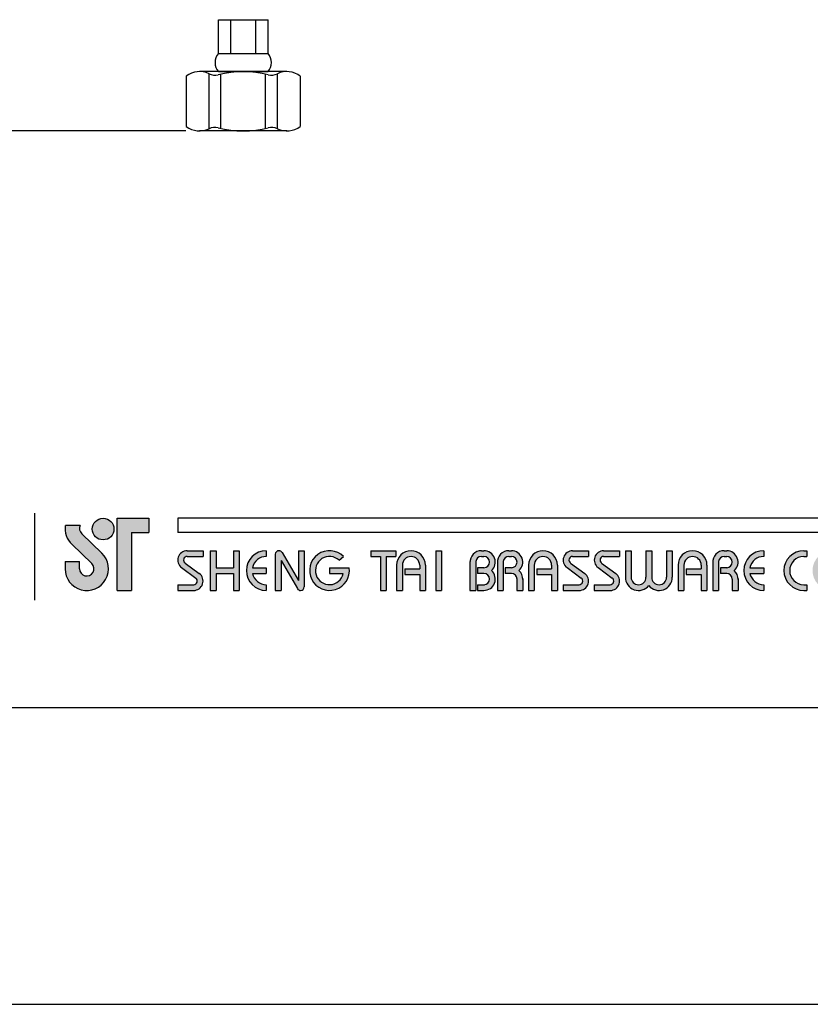
# Model space of a CAD drawing. Units: millimetres. Extents: x -1147 to 2121, y -64 to 2119.
# Drawn here: x -751 to -708, y 1447 to 1501 of the extents above; entities that cross this region are included whole.
import ezdxf

# ---------------------------------------------------------------- set-up
doc = ezdxf.new("R2010")
doc.units = ezdxf.units.MM
for name, color, linetype in [('A1', 2, 'Continuous'), ('A5', 136, 'Continuous'), ('DIM', 6, 'Continuous')]:
    doc.layers.add(name, color=color, linetype=linetype)
doc.layers.add('圖紙邊界', color=1, linetype='Continuous', plot=False)
doc.styles.add('勝泰-2.7', font='simplex.shx', dxfattribs={"height": 2.7, "bigfont": 'chineset.shx'})
doc.dimstyles.new('正常$0', dxfattribs={"dimtxt": 2.7, "dimasz": 2.5, "dimexe": 1.25, "dimexo": 0.625, "dimgap": 1.5, "dimtad": 1, "dimdsep": 46, "dimtxsty": '勝泰-2.7', "dimcen": 2.5, "dimclrd": 6, "dimclre": 6, "dimclrt": 6, "dimadec": 1, "dimazin": 0, "dimtfac": 1, "dimtmove": 0, "dimatfit": 3, "dimfxl": 0, "dimarcsym": 0})

# ---------------------------------------------------------------- blocks, each defined once
blk = doc.blocks.new('*D123')
at = {"layer": 'Defpoints', "color": 0, "ltscale": 10}
for p in [(-754.647, 1523.53), (-761.929, 1494.548), (-741.211, 1494.548)]:
    blk.add_point(p, dxfattribs=at)
at = {"layer": 'DIM', "color": 6, "lineweight": -2, "ltscale": 10}
for p, q in [((-755.272, 1523.53), (-763.179, 1523.53)), ((-761.929, 1521.03), (-761.929, 1497.048)), ((-741.836, 1494.548), (-763.179, 1494.548))]:
    blk.add_line(p, q, dxfattribs=at)
at = {"layer": 'DIM', "color": 6, "ltscale": 10}
for points in [[(-762.345, 1521.03), (-761.512, 1521.03), (-761.929, 1523.53)], [(-762.345, 1497.048), (-761.512, 1497.048), (-761.929, 1494.548)]]:
    blk.add_solid(points, dxfattribs=at)
at = {"layer": 'DIM', "color": 6, "ltscale": 10, "insert": (-764.779, 1509.039), "char_height": 2.7, "attachment_point": 5, "rotation": 90, "style": '勝泰-2.7'}
blk.add_mtext('24.8', dxfattribs=at)

msp = doc.modelspace()

# ---------------------------------------------------------------- hatches: boundary and pattern name
h = msp.add_hatch(color=256)
h.paths.add_polyline_path([(-747.627, 1472.928), (-748.445, 1472.928, 0.241208), (-748.096, 1471.903), (-746.994, 1470.837, -1.509937), (-747.666, 1470.552), (-747.666, 1470.948), (-748.458, 1470.948), (-748.458, 1470.552, 1.509937), (-746.444, 1471.406), (-747.545, 1472.472, -0.323109)])
h.paths.add_polyline_path([(-743.864, 1473.324), (-745.607, 1473.324), (-745.607, 1469.364), (-744.815, 1469.364), (-744.815, 1472.532), (-743.864, 1472.532)])
msp.add_hatch(color=256).paths.add_polyline_path([(-746.968, 1472.73, 1), (-745.78, 1472.73, 1)])
h = msp.add_hatch(color=256)
h.paths.add_polyline_path([(-740.895, 1471.542), (-741.766, 1471.542, 0.723861), (-742.071, 1470.613), (-741.292, 1470.039, -0.723861), (-741.409, 1469.681), (-742.28, 1469.681), (-742.28, 1469.364), (-741.409, 1469.364, 0.723861), (-741.104, 1470.294), (-741.883, 1470.868, -0.723861), (-741.766, 1471.226), (-740.895, 1471.226)])
h.paths.add_polyline_path([(-738.915, 1471.542), (-739.231, 1471.542), (-739.231, 1470.612), (-740.182, 1470.612), (-740.182, 1471.542), (-740.499, 1471.542), (-740.499, 1469.364), (-740.182, 1469.364), (-740.182, 1470.295), (-739.231, 1470.295), (-739.231, 1469.364), (-738.915, 1469.364)])
h.paths.add_polyline_path([(-737.43, 1471.226), (-737.43, 1471.542, 1), (-737.43, 1469.364), (-737.43, 1469.681, -0.354919), (-738.185, 1470.295), (-737.43, 1470.295), (-737.43, 1470.612), (-738.185, 1470.612, -0.354919)])
h.paths.add_polyline_path([(-736.561, 1471.444, 0.270388), (-736.734, 1471.542, 0.417862), (-736.935, 1471.344), (-736.935, 1469.364), (-736.618, 1469.364), (-736.618, 1470.998), (-735.725, 1469.463, 0.270388), (-735.551, 1469.364, 0.417862), (-735.351, 1469.562), (-735.351, 1471.542), (-735.668, 1471.542), (-735.668, 1469.909)])
h.paths.add_polyline_path([(-732.888, 1470.612), (-733.965, 1470.612), (-733.965, 1470.295), (-733.209, 1470.295, -3.815546), (-733.437, 1471.017), (-733.194, 1471.223, 6.212102)])
h.paths.add_polyline_path([(-730.322, 1471.542), (-731.708, 1471.542), (-731.708, 1471.226), (-731.173, 1471.226), (-731.173, 1469.364), (-730.856, 1469.364), (-730.856, 1471.226), (-730.322, 1471.226)])
h.paths.add_polyline_path([(-730.29, 1470.75), (-730.29, 1469.364), (-729.973, 1469.364), (-729.973, 1470.75, -1), (-729.022, 1470.75), (-729.022, 1470.552), (-729.841, 1470.552), (-729.841, 1470.236), (-729.022, 1470.236), (-729.022, 1469.364), (-728.706, 1469.364), (-728.706, 1470.75, 1)])
h.paths.add_polyline_path([(-727.827, 1471.542), (-728.144, 1471.542), (-728.144, 1469.364), (-727.827, 1469.364)])
h.paths.add_polyline_path([(-725.502, 1471.542), (-725.642, 1471.542, 0.398898), (-726.265, 1470.951), (-726.265, 1469.364), (-725.947, 1469.364), (-725.947, 1470.948, -0.386101), (-725.642, 1471.226), (-725.502, 1471.226, -1), (-725.502, 1470.612), (-725.847, 1470.612), (-725.847, 1470.295), (-725.502, 1470.295, -1), (-725.502, 1469.681), (-725.847, 1469.681), (-725.847, 1469.364), (-725.502, 1469.364, 0.688874), (-725.086, 1470.453, 0.688874)])
h.paths.add_polyline_path([(-723.995, 1471.542), (-724.136, 1471.542, 0.398898), (-724.758, 1470.951), (-724.758, 1469.364), (-724.441, 1469.364), (-724.441, 1470.948, -0.386101), (-724.136, 1471.226), (-723.995, 1471.226, -1), (-723.995, 1470.612), (-724.341, 1470.612), (-724.341, 1470.295), (-723.995, 1470.295, -0.414214), (-723.689, 1469.988), (-723.689, 1469.364), (-723.372, 1469.364), (-723.372, 1470.018, 0.201265), (-723.58, 1470.453, 0.688874)])
h.paths.add_polyline_path([(-723.056, 1470.75), (-723.056, 1469.364), (-722.739, 1469.364), (-722.739, 1470.75, -1), (-721.789, 1470.75), (-721.789, 1470.552), (-722.607, 1470.552), (-722.607, 1470.236), (-721.789, 1470.236), (-721.789, 1469.364), (-721.472, 1469.364), (-721.472, 1470.75, 1)])
h.paths.add_polyline_path([(-719.769, 1471.542), (-720.64, 1471.542, 0.723861), (-720.946, 1470.613), (-720.166, 1470.039, -0.723861), (-720.284, 1469.681), (-721.155, 1469.681), (-721.155, 1469.364), (-720.284, 1469.364, 0.723861), (-719.978, 1470.294), (-720.758, 1470.868, -0.723861), (-720.64, 1471.226), (-719.769, 1471.226)])
h.paths.add_polyline_path([(-718.066, 1471.542), (-718.938, 1471.542, 0.723861), (-719.243, 1470.613), (-718.464, 1470.039, -0.723861), (-718.581, 1469.681), (-719.452, 1469.681), (-719.452, 1469.364), (-718.581, 1469.364, 0.723861), (-718.276, 1470.294), (-719.055, 1470.868, -0.723861), (-718.938, 1471.226), (-718.066, 1471.226)])
h.paths.add_polyline_path([(-717.433, 1471.542), (-717.75, 1471.542), (-717.75, 1470.087, 0.70893), (-716.463, 1469.636, 0.70893), (-715.176, 1470.087), (-715.176, 1471.542), (-715.493, 1471.542), (-715.493, 1470.087, -1), (-716.304, 1470.087), (-716.304, 1471.542), (-716.621, 1471.542), (-716.621, 1470.087, -1), (-717.433, 1470.087)])
h.paths.add_polyline_path([(-714.859, 1470.75), (-714.859, 1469.364), (-714.542, 1469.364), (-714.542, 1470.75, -1), (-713.592, 1470.75), (-713.592, 1470.552), (-714.411, 1470.552), (-714.411, 1470.236), (-713.592, 1470.236), (-713.592, 1469.364), (-713.275, 1469.364), (-713.275, 1470.75, 1)])
h.paths.add_polyline_path([(-712.195, 1471.542), (-712.335, 1471.542, 0.398898), (-712.958, 1470.951), (-712.958, 1469.364), (-712.641, 1469.364), (-712.641, 1470.948, -0.386101), (-712.335, 1471.226), (-712.195, 1471.226, -1), (-712.195, 1470.612), (-712.54, 1470.612), (-712.54, 1470.295), (-712.195, 1470.295, -0.414214), (-711.888, 1469.988), (-711.888, 1469.364), (-711.572, 1469.364), (-711.572, 1470.018, 0.201265), (-711.78, 1470.453, 0.688874)])
h.paths.add_polyline_path([(-710.167, 1471.542, 1), (-710.167, 1469.364), (-710.167, 1469.681, -0.354919), (-710.922, 1470.295), (-710.167, 1470.295), (-710.167, 1470.612), (-710.922, 1470.612, -0.354919), (-710.167, 1471.226)])
h.paths.add_polyline_path([(-707.807, 1471.542), (-707.969, 1471.542, 1), (-707.969, 1469.364), (-707.807, 1469.364), (-707.807, 1469.681), (-707.969, 1469.681, -1), (-707.969, 1471.226), (-707.807, 1471.226)])
h.paths.add_polyline_path([(-707.49, 1470.453, 1), (-705.312, 1470.453, 1)])
h.paths.add_polyline_path([(-705.629, 1470.453, -1), (-707.173, 1470.453, -1)], flags=16)
h.paths.add_polyline_path([(-702.541, 1471.542), (-702.857, 1471.542), (-702.857, 1469.879, 0.414214), (-702.343, 1469.364), (-701.669, 1469.364), (-701.669, 1469.681), (-702.343, 1469.681, -0.414214), (-702.541, 1469.879)])
h.paths.add_polyline_path([(-700.481, 1471.542), (-701.867, 1471.542), (-701.867, 1471.226), (-701.333, 1471.226), (-701.333, 1469.364), (-701.016, 1469.364), (-701.016, 1471.226), (-700.481, 1471.226)])
h.paths.add_polyline_path([(-699.67, 1471.542), (-700.165, 1471.542), (-700.165, 1469.364), (-699.67, 1469.364, 1)])
h.paths.add_polyline_path([(-699.848, 1471.226), (-699.67, 1471.226, -1), (-699.67, 1469.681), (-699.848, 1469.681)], flags=16)

# ---------------------------------------------------------------- linework, layer by layer
for p, q in [((-750.116, 1468.837), (-750.116, 1473.598)), ((-747.627, 1472.928), (-748.445, 1472.928)), ((-745.607, 1469.364), (-745.607, 1473.324)), ((-745.607, 1473.324), (-743.864, 1473.324)), ((-743.864, 1473.324), (-743.864, 1472.532)), ((-642.591, 1473.324), (-742.28, 1473.324)), ((-747.545, 1472.472), (-746.444, 1471.406)), ((-744.815, 1472.532), (-744.815, 1469.364)), ((-744.815, 1472.532), (-743.864, 1472.532)), ((-642.591, 1472.532), (-742.28, 1472.532)), ((-748.096, 1471.903), (-746.994, 1470.837)), ((-741.766, 1471.542), (-740.895, 1471.542)), ((-741.766, 1471.226), (-740.895, 1471.226)), ((-740.895, 1471.542), (-740.895, 1471.226)), ((-740.499, 1471.542), (-740.499, 1469.364)), ((-740.499, 1471.542), (-740.182, 1471.542)), ((-740.182, 1471.542), (-740.182, 1470.612)), ((-739.231, 1471.542), (-738.915, 1471.542)), ((-739.231, 1471.542), (-739.231, 1470.612)), ((-738.915, 1471.542), (-738.915, 1469.364)), ((-737.43, 1471.542), (-737.43, 1471.226)), ((-736.935, 1471.344), (-736.935, 1469.364)), ((-736.737, 1471.542), (-736.732, 1471.542)), ((-736.561, 1471.444), (-735.668, 1469.909)), ((-735.668, 1471.542), (-735.351, 1471.542)), ((-735.668, 1471.542), (-735.668, 1469.909)), ((-735.351, 1471.542), (-735.351, 1469.562)), ((-733.437, 1471.017), (-733.194, 1471.223)), ((-731.708, 1471.542), (-730.322, 1471.542)), ((-731.708, 1471.542), (-731.708, 1471.226)), ((-731.708, 1471.226), (-731.173, 1471.226)), ((-731.173, 1471.226), (-731.173, 1469.364)), ((-730.856, 1471.226), (-730.856, 1469.364)), ((-730.856, 1471.226), (-730.322, 1471.226)), ((-730.322, 1471.542), (-730.322, 1471.226)), ((-728.144, 1471.542), (-728.144, 1469.364)), ((-728.144, 1471.542), (-727.827, 1471.542)), ((-727.827, 1471.542), (-727.827, 1469.364)), ((-725.642, 1471.542), (-725.502, 1471.542)), ((-725.642, 1471.226), (-725.502, 1471.226)), ((-724.136, 1471.542), (-723.995, 1471.542)), ((-724.136, 1471.226), (-723.995, 1471.226)), ((-720.64, 1471.542), (-719.769, 1471.542)), ((-720.64, 1471.542), (-719.769, 1471.542)), ((-720.64, 1471.226), (-719.769, 1471.226)), ((-719.769, 1471.542), (-719.769, 1471.226)), ((-718.938, 1471.542), (-718.066, 1471.542)), ((-718.938, 1471.542), (-718.066, 1471.542)), ((-718.938, 1471.226), (-718.066, 1471.226)), ((-718.066, 1471.542), (-718.066, 1471.226)), ((-717.75, 1471.542), (-717.433, 1471.542)), ((-717.75, 1471.542), (-717.75, 1470.087)), ((-717.433, 1471.542), (-717.433, 1470.087)), ((-716.621, 1471.542), (-716.304, 1471.542)), ((-716.621, 1471.542), (-716.621, 1470.087)), ((-716.304, 1471.542), (-716.304, 1470.087)), ((-715.493, 1471.542), (-715.176, 1471.542)), ((-715.493, 1471.542), (-715.493, 1470.087)), ((-715.176, 1471.542), (-715.176, 1470.087)), ((-712.335, 1471.542), (-712.195, 1471.542)), ((-712.335, 1471.542), (-712.195, 1471.542)), ((-712.335, 1471.226), (-712.195, 1471.226)), ((-710.167, 1471.542), (-710.167, 1471.226)), ((-707.969, 1471.542), (-707.807, 1471.542)), ((-707.969, 1471.226), (-707.807, 1471.226)), ((-707.807, 1471.542), (-707.807, 1471.226)), ((-748.458, 1470.948), (-747.666, 1470.948)), ((-748.458, 1470.948), (-748.458, 1470.493)), ((-747.666, 1470.552), (-747.666, 1470.948)), ((-741.883, 1470.868), (-741.104, 1470.294)), ((-736.618, 1470.998), (-735.725, 1469.463)), ((-736.618, 1470.998), (-736.618, 1469.364)), ((-730.29, 1470.75), (-730.29, 1469.364)), ((-729.973, 1470.75), (-729.973, 1469.364)), ((-729.022, 1470.75), (-729.022, 1470.552)), ((-728.706, 1470.75), (-728.706, 1469.364)), ((-726.265, 1470.951), (-726.265, 1469.364)), ((-725.947, 1470.948), (-725.947, 1469.364)), ((-724.758, 1470.951), (-724.758, 1469.364)), ((-724.758, 1470.951), (-724.758, 1469.364)), ((-724.441, 1470.948), (-724.441, 1469.364)), ((-723.056, 1470.75), (-723.056, 1469.364)), ((-722.739, 1470.75), (-722.739, 1469.364)), ((-721.789, 1470.75), (-721.789, 1470.552)), ((-721.472, 1470.75), (-721.472, 1469.364)), ((-720.758, 1470.868), (-719.978, 1470.294)), ((-719.055, 1470.868), (-718.276, 1470.294)), ((-714.859, 1470.75), (-714.859, 1469.364)), ((-714.542, 1470.75), (-714.542, 1469.364)), ((-713.592, 1470.75), (-713.592, 1470.552)), ((-713.275, 1470.75), (-713.275, 1469.364)), ((-712.958, 1470.951), (-712.958, 1469.364)), ((-712.958, 1470.75), (-712.958, 1469.364)), ((-712.641, 1470.948), (-712.641, 1469.364)), ((-742.071, 1470.613), (-741.292, 1470.039)), ((-740.182, 1470.612), (-739.231, 1470.612)), ((-740.182, 1470.295), (-740.182, 1469.364)), ((-740.182, 1470.295), (-739.231, 1470.295)), ((-739.231, 1470.295), (-739.231, 1469.364)), ((-738.185, 1470.612), (-737.43, 1470.612)), ((-738.185, 1470.295), (-737.43, 1470.295)), ((-737.43, 1470.612), (-737.43, 1470.295)), ((-733.965, 1470.612), (-732.888, 1470.612)), ((-733.965, 1470.612), (-733.965, 1470.295)), ((-733.965, 1470.295), (-733.209, 1470.295)), ((-729.841, 1470.552), (-729.022, 1470.552)), ((-729.841, 1470.552), (-729.841, 1470.236)), ((-729.841, 1470.236), (-729.022, 1470.236)), ((-729.022, 1470.236), (-729.022, 1469.364)), ((-725.847, 1470.612), (-725.847, 1470.295)), ((-725.502, 1470.612), (-725.847, 1470.612)), ((-725.502, 1470.295), (-725.847, 1470.295)), ((-723.995, 1470.612), (-724.341, 1470.612)), ((-724.341, 1470.612), (-724.341, 1470.295)), ((-723.995, 1470.295), (-724.341, 1470.295)), ((-722.607, 1470.552), (-721.789, 1470.552)), ((-722.607, 1470.552), (-722.607, 1470.236)), ((-722.607, 1470.236), (-721.789, 1470.236)), ((-721.789, 1470.236), (-721.789, 1469.364)), ((-720.946, 1470.613), (-720.166, 1470.039)), ((-719.243, 1470.613), (-718.464, 1470.039)), ((-714.411, 1470.552), (-714.411, 1470.236)), ((-714.411, 1470.552), (-713.592, 1470.552)), ((-714.411, 1470.236), (-713.592, 1470.236)), ((-713.592, 1470.236), (-713.592, 1469.364)), ((-712.54, 1470.612), (-712.54, 1470.295)), ((-712.195, 1470.612), (-712.54, 1470.612)), ((-712.195, 1470.295), (-712.54, 1470.295)), ((-710.922, 1470.612), (-710.167, 1470.612)), ((-710.922, 1470.295), (-710.167, 1470.295)), ((-710.167, 1470.612), (-710.167, 1470.295)), ((-742.28, 1469.681), (-742.28, 1469.364)), ((-742.28, 1469.681), (-741.409, 1469.681)), ((-737.43, 1469.681), (-737.43, 1469.364)), ((-725.847, 1469.681), (-725.847, 1469.364)), ((-725.847, 1469.681), (-725.473, 1469.681)), ((-723.689, 1469.988), (-723.689, 1469.364)), ((-723.372, 1470.018), (-723.372, 1469.364)), ((-721.155, 1469.681), (-720.284, 1469.681)), ((-721.155, 1469.681), (-721.155, 1469.364)), ((-719.452, 1469.681), (-718.581, 1469.681)), ((-719.452, 1469.681), (-719.452, 1469.364)), ((-711.888, 1469.988), (-711.888, 1469.364)), ((-711.572, 1470.018), (-711.572, 1469.364)), ((-710.167, 1469.681), (-710.167, 1469.364)), ((-707.969, 1469.681), (-707.807, 1469.681)), ((-707.807, 1469.681), (-707.807, 1469.364)), ((-745.607, 1469.364), (-744.815, 1469.364)), ((-742.28, 1469.364), (-741.409, 1469.364)), ((-740.499, 1469.364), (-740.182, 1469.364)), ((-739.231, 1469.364), (-738.915, 1469.364)), ((-736.935, 1469.364), (-736.618, 1469.364)), ((-735.554, 1469.364), (-735.549, 1469.364)), ((-731.173, 1469.364), (-730.856, 1469.364)), ((-730.29, 1469.364), (-729.973, 1469.364)), ((-729.022, 1469.364), (-728.706, 1469.364)), ((-728.144, 1469.364), (-727.827, 1469.364)), ((-726.265, 1469.364), (-725.947, 1469.364)), ((-725.847, 1469.364), (-725.502, 1469.364)), ((-724.758, 1469.364), (-724.441, 1469.364)), ((-724.758, 1469.364), (-724.441, 1469.364)), ((-723.689, 1469.364), (-723.372, 1469.364)), ((-723.056, 1469.364), (-722.739, 1469.364)), ((-723.056, 1469.364), (-722.739, 1469.364)), ((-721.789, 1469.364), (-721.472, 1469.364)), ((-721.789, 1469.364), (-721.472, 1469.364)), ((-721.155, 1469.364), (-720.284, 1469.364)), ((-721.155, 1469.364), (-720.284, 1469.364)), ((-719.452, 1469.364), (-718.581, 1469.364)), ((-719.452, 1469.364), (-718.581, 1469.364)), ((-714.859, 1469.364), (-714.542, 1469.364)), ((-714.859, 1469.364), (-714.542, 1469.364)), ((-713.592, 1469.364), (-713.275, 1469.364)), ((-713.592, 1469.364), (-713.275, 1469.364)), ((-712.958, 1469.364), (-712.641, 1469.364)), ((-712.958, 1469.364), (-712.641, 1469.364)), ((-712.958, 1469.364), (-712.641, 1469.364)), ((-711.888, 1469.364), (-711.572, 1469.364)), ((-707.969, 1469.364), (-707.807, 1469.364))]:
    msp.add_line(p, q)
at = {"ltscale": 10}
msp.add_line((-742.28, 1473.324), (-742.28, 1472.532), dxfattribs=at)
msp.add_circle((-746.374, 1472.73), 0.594)
for centre, radius, start, end in [((-747.27, 1472.757), 1.188, 171.6925, 226.575), ((-747.27, 1472.757), 0.396, 154.3129, 225.9373), ((-747.27, 1470.552), 1.188, 180, 45.9373), ((-741.766, 1471.028), 0.515, 90, 233.5973), ((-741.766, 1471.028), 0.198, 90, 233.5973), ((-737.43, 1470.453), 1.089, 90, 270), ((-737.43, 1470.453), 0.772, 90, 168.163), ((-736.737, 1471.344), 0.198, 90, 180), ((-736.732, 1471.344), 0.198, 30.1916, 90), ((-733.965, 1470.453), 1.089, 44.9428, 8.3636), ((-733.965, 1470.453), 0.772, 46.9074, 348.163), ((-729.498, 1470.75), 0.792, 0, 180), ((-729.498, 1470.75), 0.475, 0, 180), ((-725.642, 1470.919), 0.624, 90, 183.0121), ((-725.642, 1470.919), 0.307, 90, 174.4466), ((-725.502, 1470.919), 0.624, 311.7522, 90), ((-725.502, 1470.919), 0.307, 270, 90), ((-724.136, 1470.919), 0.624, 90, 183.0121), ((-724.136, 1470.919), 0.307, 90, 174.4466), ((-723.995, 1470.919), 0.624, 311.7522, 90), ((-723.995, 1470.919), 0.307, 270, 90), ((-722.264, 1470.75), 0.792, 0, 180), ((-722.264, 1470.75), 0.475, 0, 180), ((-720.64, 1471.028), 0.515, 90, 233.5973), ((-720.64, 1471.028), 0.198, 90, 233.5973), ((-718.938, 1471.028), 0.515, 90, 233.5973), ((-718.938, 1471.028), 0.198, 90, 233.5973), ((-714.067, 1470.75), 0.792, 0, 180), ((-714.067, 1470.75), 0.475, 0, 180), ((-712.335, 1470.919), 0.624, 90, 183.0121), ((-712.335, 1470.919), 0.307, 90, 174.4466), ((-712.195, 1470.919), 0.624, 311.7522, 90), ((-712.195, 1470.919), 0.307, 270, 90), ((-710.167, 1470.453), 1.089, 90, 270), ((-710.167, 1470.453), 0.772, 90, 168.163), ((-707.969, 1470.453), 1.089, 90, 270), ((-707.969, 1470.453), 0.772, 90, 270), ((-747.27, 1470.552), 0.396, 180, 45.9373), ((-741.409, 1469.879), 0.515, 270, 53.5973), ((-737.43, 1470.453), 0.772, 191.837, 270), ((-725.502, 1469.988), 0.624, 270, 48.2478), ((-725.502, 1469.988), 0.307, 270, 90), ((-723.995, 1469.988), 0.307, 0, 90), ((-723.995, 1469.988), 0.624, 357.2706, 48.2478), ((-720.284, 1469.879), 0.515, 270, 53.5973), ((-718.581, 1469.879), 0.515, 270, 53.5973), ((-712.195, 1469.988), 0.307, 0, 90), ((-712.195, 1469.988), 0.624, 357.2706, 48.2478), ((-710.167, 1470.453), 0.772, 191.837, 270), ((-741.409, 1469.879), 0.198, 270, 53.5973), ((-720.284, 1469.879), 0.198, 270, 53.5973), ((-718.581, 1469.879), 0.198, 270, 53.5973), ((-717.027, 1470.087), 0.723, 180, 321.3359), ((-717.027, 1470.087), 0.406, 180, 0), ((-715.898, 1470.087), 0.723, 218.6641, 0), ((-715.898, 1470.087), 0.406, 180, 0), ((-735.554, 1469.562), 0.198, 210.1916, 270), ((-735.549, 1469.562), 0.198, 270, 0)]:
    msp.add_arc(centre, radius, start, end)
at = {"layer": 'A1'}
for p, q in [((-740.053, 1500.638), (-737.331, 1500.638)), ((-740.053, 1498.781), (-740.053, 1500.638)), ((-739.373, 1498.781), (-739.373, 1500.638)), ((-738.011, 1498.781), (-738.011, 1500.638)), ((-737.331, 1498.781), (-737.331, 1500.638)), ((-740.053, 1498.781), (-737.331, 1498.781)), ((-736.3, 1497.791), (-741.085, 1497.791)), ((-740.57, 1494.658), (-740.57, 1497.675)), ((-740.053, 1497.791), (-737.331, 1497.791)), ((-739.917, 1494.676), (-739.917, 1497.657)), ((-737.467, 1494.676), (-737.467, 1497.657)), ((-736.815, 1494.658), (-736.815, 1497.675)), ((-741.817, 1497.541), (-741.817, 1494.791)), ((-735.567, 1497.541), (-735.567, 1494.791)), ((-736.3, 1494.541), (-741.085, 1494.541))]:
    msp.add_line(p, q, dxfattribs=at)
for centre, radius, start, end in [((-739.486, 1498.286), 0.753, 138.8879, 221.1121), ((-737.898, 1498.286), 0.753, 318.8879, 41.1121), ((-741.085, 1496.593), 1.198, 64.4056, 127.6864), ((-740.243, 1498.35), 0.75, 244.4056, 284.0556), ((-738.692, 1492.156), 5.635, 75.9444, 104.0556), ((-737.141, 1498.35), 0.75, 255.9444, 295.5944), ((-736.3, 1496.593), 1.198, 52.3136, 115.5944), ((-741.085, 1495.74), 1.198, 232.3136, 295.5944), ((-740.243, 1493.983), 0.75, 75.9444, 115.5944), ((-738.692, 1500.177), 5.635, 255.9444, 284.0556), ((-737.141, 1493.983), 0.75, 64.4056, 104.0556), ((-736.3, 1495.74), 1.198, 244.4056, 307.6864)]:
    msp.add_arc(centre, radius, start, end, dxfattribs=at)
at = {"layer": 'A5', "ltscale": 10}
msp.add_lwpolyline([(-785.451, 1727.438), (-591.915, 1727.438), (-591.915, 1462.938), (-785.451, 1462.938)], close=True, dxfattribs=at)
at = {"layer": '圖紙邊界', "ltscale": 10}
msp.add_lwpolyline([(-793.683, 1446.688), (-583.683, 1446.688), (-583.683, 1743.688), (-793.683, 1743.688)], close=True, dxfattribs=at)
msp.add_lwpolyline([(-793.683, 1446.688), (-583.683, 1446.688), (-583.683, 1743.688), (-793.683, 1743.688)], close=True, dxfattribs=at)

# ---------------------------------------------------------------- dimensions: what is measured, and where the dimension line sits
at = {"layer": 'DIM', "ltscale": 10}
dim = msp.add_linear_dim(base=(-761.929, 1494.548), p1=(-754.647, 1523.53), p2=(-741.211, 1494.548), angle=90, text='24.8', dimstyle='正常$0', dxfattribs=at)
dim.commit()
dim.dimension.update_dxf_attribs({"geometry": '*D123', "text_midpoint": (-764.779, 1509.039)})

doc.saveas('drawing.dxf')
